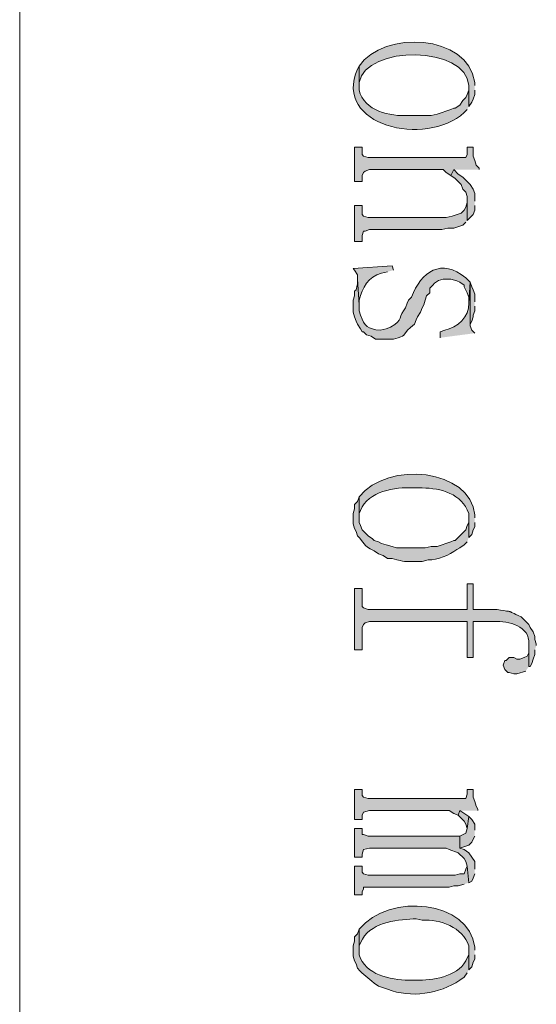
# Model space of a CAD drawing. Units: inches. Extents: x 0 to 11.7, y 0 to 16.5.
# Drawn here: x 2.4 to 2.7, y 4.8 to 5.4 of the extents above; entities that cross this region are included whole.
import ezdxf

# ---------------------------------------------------------------- set-up
doc = ezdxf.new("R2010")
doc.units = ezdxf.units.IN
doc.header["$MEASUREMENT"] = 0
doc.layers.add('Layer 1', color=7, linetype='Continuous')

# ---------------------------------------------------------------- blocks, each defined once
blk = doc.blocks.new('block 3')
at = {"layer": 'Layer 1', "true_color": 0xffffff}
h = blk.add_hatch(color=7, dxfattribs=at)
edge = h.paths.add_edge_path()
edge.add_spline(control_points=[(2.69, 5.34332), (2.69, 5.34332), (2.69, 5.34498), (2.69, 5.34498), (2.68631, 5.37222), (2.63936, 5.37393), (2.62583, 5.35415), (2.62583, 5.35415), (2.62583, 5.34332), (2.62583, 5.34332), (2.62583, 5.34332), (2.62583, 5.34498), (2.62583, 5.34498), (2.62957, 5.36598), (2.68551, 5.36552), (2.68667, 5.34332), (2.68667, 5.34332), (2.68667, 5.33165), (2.68667, 5.33165), (2.68667, 5.33165), (2.68833, 5.33415), (2.68833, 5.33415), (2.68833, 5.33415), (2.68917, 5.33582), (2.68917, 5.33582), (2.68917, 5.33582), (2.69, 5.33832), (2.69, 5.33832), (2.69, 5.33832), (2.69, 5.34082), (2.69, 5.34082)], knot_values=[0, 0, 0, 0, 0.013889, 0.013889, 0.013889, 0.027778, 0.027778, 0.027778, 0.041667, 0.041667, 0.041667, 0.055556, 0.055556, 0.055556, 0.069444, 0.069444, 0.069444, 0.083333, 0.083333, 0.083333, 0.097222, 0.097222, 0.097222, 0.111111, 0.111111, 0.111111, 0.125, 0.125, 0.125, 0.138889, 0.138889, 0.138889, 0.138889], degree=3, periodic=0)
edge.add_line((2.69, 5.34082), (2.69, 5.34332))
h = blk.add_hatch(color=7, dxfattribs=at)
edge = h.paths.add_edge_path()
edge.add_spline(control_points=[(2.68667, 5.33165), (2.68667, 5.33165), (2.68667, 5.34332), (2.68667, 5.34332), (2.68667, 5.34332), (2.68667, 5.34082), (2.68667, 5.34082), (2.68667, 5.34082), (2.68583, 5.33832), (2.68583, 5.33832), (2.68583, 5.33832), (2.685, 5.33666), (2.685, 5.33666), (2.685, 5.33666), (2.68333, 5.33499), (2.68333, 5.33499), (2.68333, 5.33499), (2.68167, 5.33249), (2.68167, 5.33249), (2.68167, 5.33249), (2.67917, 5.33082), (2.67917, 5.33082), (2.67917, 5.33082), (2.67833, 5.33082), (2.67833, 5.33082), (2.67833, 5.33082), (2.67666, 5.32998), (2.67666, 5.32998), (2.67666, 5.32998), (2.66916, 5.32749), (2.66916, 5.32749), (2.66916, 5.32749), (2.66583, 5.32665), (2.66583, 5.32665), (2.66583, 5.32665), (2.65333, 5.32665), (2.65333, 5.32665), (2.64282, 5.32619), (2.62883, 5.3289), (2.62583, 5.34082), (2.62583, 5.34082), (2.62583, 5.35415), (2.62583, 5.35415), (2.62583, 5.35415), (2.625, 5.35248), (2.625, 5.35248), (2.61096, 5.32104), (2.66276, 5.30887), (2.68416, 5.32831), (2.68416, 5.32831), (2.68583, 5.32998), (2.68583, 5.32998)], knot_values=[0, 0, 0, 0, 0.013889, 0.013889, 0.013889, 0.027778, 0.027778, 0.027778, 0.041667, 0.041667, 0.041667, 0.055556, 0.055556, 0.055556, 0.069444, 0.069444, 0.069444, 0.083333, 0.083333, 0.083333, 0.097222, 0.097222, 0.097222, 0.111111, 0.111111, 0.111111, 0.125, 0.125, 0.125, 0.138889, 0.138889, 0.138889, 0.152778, 0.152778, 0.152778, 0.166667, 0.166667, 0.166667, 0.180556, 0.180556, 0.180556, 0.194444, 0.194444, 0.194444, 0.208333, 0.208333, 0.208333, 0.222222, 0.222222, 0.222222, 0.236111, 0.236111, 0.236111, 0.236111], degree=3, periodic=0)
edge.add_line((2.68583, 5.32998), (2.68667, 5.33165))
for points in [[(2.6925, 5.29666), (2.6925, 5.29749), (2.69083, 5.29915), (2.69, 5.30165), (2.68917, 5.30416), (2.68917, 5.30915), (2.68583, 5.30915), (2.68583, 5.30499), (2.685, 5.3033), (2.63083, 5.3033), (2.62833, 5.30416), (2.6275, 5.30499), (2.6275, 5.30915), (2.62333, 5.30915), (2.62333, 5.28998), (2.6275, 5.28998), (2.6275, 5.29332), (2.62833, 5.29499), (2.62916, 5.29582), (2.63167, 5.29666), (2.6725, 5.29666), (2.67417, 5.29499), (2.67666, 5.29332), (2.67833, 5.29666)], [(2.69, 5.27915), (2.69, 5.28333), (2.68917, 5.28579), (2.6875, 5.28832), (2.68334, 5.29248), (2.68083, 5.29415), (2.67834, 5.29666), (2.67667, 5.29332), (2.67917, 5.29165), (2.6825, 5.28832), (2.68334, 5.28579), (2.685, 5.28415), (2.68584, 5.28166), (2.68584, 5.26832), (2.68917, 5.27165), (2.69, 5.27416), (2.69, 5.27665)], [(2.68583, 5.26832), (2.68583, 5.27915), (2.68583, 5.27832), (2.685, 5.27582), (2.68416, 5.27416), (2.6825, 5.27249), (2.6775, 5.27082), (2.67417, 5.26999), (2.63083, 5.26999), (2.62833, 5.27082), (2.6275, 5.27165), (2.6275, 5.27665), (2.62333, 5.27665), (2.62333, 5.25665), (2.6275, 5.25665), (2.6275, 5.25998), (2.62833, 5.26249), (2.62916, 5.26249), (2.63167, 5.26332), (2.67166, 5.26332), (2.675, 5.26415), (2.67833, 5.26415), (2.68333, 5.26581), (2.685, 5.26746)], [(2.69, 5.22332), (2.69, 5.22748), (2.68917, 5.22997), (2.68833, 5.23165), (2.6875, 5.23416), (2.6875, 5.20999), (2.6875, 5.21082), (2.68833, 5.21248), (2.68917, 5.21498), (2.68917, 5.21582), (2.69, 5.21832), (2.69, 5.22083)], [(2.72, 5.02082), (2.72, 5.03333), (2.72, 5.02832), (2.71916, 5.02665), (2.7175, 5.02582), (2.715, 5.02498), (2.71333, 5.02498), (2.71166, 5.02582), (2.70916, 5.02582), (2.7075, 5.02416), (2.70667, 5.02416), (2.70583, 5.02165), (2.70667, 5.01915), (2.70833, 5.01748), (2.70916, 5.01748), (2.71166, 5.01666), (2.71333, 5.01666), (2.71833, 5.01832)], [(2.69166, 4.94082), (2.69166, 4.94165), (2.69083, 4.94332), (2.69, 4.94581), (2.68916, 4.94832), (2.68916, 4.95249), (2.68583, 4.95249), (2.68583, 4.94999), (2.685, 4.94748), (2.63083, 4.94748), (2.62833, 4.94832), (2.6275, 4.94915), (2.6275, 4.95249), (2.62333, 4.95249), (2.62333, 4.93582), (2.6275, 4.93582), (2.6275, 4.93831), (2.62833, 4.93998), (2.63167, 4.94082), (2.67583, 4.94082), (2.67833, 4.93915), (2.68083, 4.93831), (2.68166, 4.94082)], [(2.68667, 4.93749), (2.68167, 4.94082), (2.68083, 4.93831), (2.68416, 4.93499), (2.685, 4.93332), (2.68583, 4.93081)], [(2.69, 4.92999), (2.69, 4.93332), (2.68833, 4.93582), (2.68667, 4.93749), (2.68584, 4.93081), (2.685, 4.92832), (2.68167, 4.92665), (2.68167, 4.91999), (2.68667, 4.92166), (2.68833, 4.92331), (2.68917, 4.92498), (2.69, 4.92665)], [(2.69, 4.90833), (2.69, 4.91249), (2.68667, 4.91748), (2.68417, 4.91915), (2.68167, 4.91999), (2.68167, 4.92665), (2.63084, 4.92665), (2.62834, 4.92749), (2.6275, 4.92749), (2.6275, 4.93081), (2.62334, 4.93081), (2.62334, 4.91497), (2.6275, 4.91497), (2.6275, 4.91665), (2.62834, 4.91915), (2.63167, 4.91999), (2.67417, 4.91999), (2.67584, 4.91915), (2.68083, 4.91748), (2.68417, 4.91416), (2.685, 4.91249), (2.68584, 4.90998), (2.68667, 4.90082), (2.68833, 4.90165), (2.68917, 4.90332), (2.69, 4.90582)], [(2.68667, 4.90082), (2.68583, 4.90998), (2.685, 4.90833), (2.68416, 4.90582), (2.68167, 4.90582), (2.67917, 4.90499), (2.63083, 4.90499), (2.62833, 4.90582), (2.6275, 4.90666), (2.6275, 4.90998), (2.62333, 4.90998), (2.62333, 4.89415), (2.6275, 4.89415), (2.6275, 4.89582), (2.62833, 4.89749), (2.62833, 4.89832), (2.67583, 4.89832), (2.67833, 4.89916), (2.68083, 4.89916), (2.68416, 4.89998)]]:
    blk.add_hatch(color=7, dxfattribs=at).paths.add_polyline_path(points)
h = blk.add_hatch(color=7, dxfattribs=at)
edge = h.paths.add_edge_path()
edge.add_spline(control_points=[(2.6875, 5.23416), (2.6875, 5.23416), (2.685, 5.23665), (2.685, 5.23665), (2.67161, 5.24761), (2.66012, 5.24025), (2.655, 5.22582), (2.655, 5.22582), (2.65333, 5.22415), (2.65333, 5.22415), (2.65333, 5.22415), (2.6525, 5.22248), (2.6525, 5.22248), (2.6525, 5.22248), (2.65167, 5.21997), (2.65167, 5.21997), (2.6474, 5.21487), (2.65064, 5.2133), (2.64333, 5.20915), (2.64333, 5.20915), (2.64084, 5.20832), (2.64084, 5.20832), (2.64084, 5.20832), (2.6375, 5.20749), (2.6375, 5.20749), (2.63059, 5.20816), (2.62889, 5.20959), (2.62667, 5.21582), (2.62667, 5.21582), (2.62583, 5.21832), (2.62583, 5.21832), (2.62583, 5.21832), (2.62583, 5.22165), (2.62583, 5.22165), (2.62583, 5.22165), (2.625, 5.23581), (2.625, 5.23581), (2.625, 5.23581), (2.625, 5.23332), (2.625, 5.23332), (2.625, 5.23332), (2.62417, 5.22998), (2.62417, 5.22998), (2.62417, 5.22998), (2.62333, 5.22915), (2.62333, 5.22915), (2.62333, 5.22915), (2.62333, 5.22666), (2.62333, 5.22666), (2.62333, 5.22666), (2.6225, 5.22415), (2.6225, 5.22415), (2.6225, 5.22415), (2.6225, 5.21749), (2.6225, 5.21749), (2.6225, 5.21749), (2.62333, 5.21498), (2.62333, 5.21498), (2.62333, 5.21498), (2.62417, 5.21248), (2.62417, 5.21248), (2.62417, 5.21248), (2.625, 5.21082), (2.625, 5.21082), (2.625, 5.21082), (2.62667, 5.20832), (2.62667, 5.20832), (2.62667, 5.20832), (2.6275, 5.20665), (2.6275, 5.20665), (2.6275, 5.20665), (2.62834, 5.20665), (2.62834, 5.20665), (2.62834, 5.20665), (2.63, 5.20498), (2.63, 5.20498), (2.63, 5.20498), (2.6325, 5.20416), (2.6325, 5.20416), (2.6325, 5.20416), (2.635, 5.20249), (2.635, 5.20249), (2.635, 5.20249), (2.645, 5.20249), (2.645, 5.20249), (2.645, 5.20249), (2.6475, 5.20331), (2.6475, 5.20331), (2.65255, 5.20445), (2.649, 5.20521), (2.65666, 5.21082), (2.65666, 5.21082), (2.6575, 5.21332), (2.6575, 5.21332), (2.6575, 5.21332), (2.65833, 5.21498), (2.65833, 5.21498), (2.65833, 5.21498), (2.66, 5.21749), (2.66, 5.21749), (2.66, 5.21749), (2.66083, 5.21997), (2.66083, 5.21997), (2.66083, 5.21997), (2.66167, 5.22165), (2.66167, 5.22165), (2.66167, 5.22165), (2.6625, 5.22415), (2.6625, 5.22415), (2.6625, 5.22415), (2.66333, 5.22666), (2.66333, 5.22666), (2.66333, 5.22666), (2.665, 5.22833), (2.665, 5.22833), (2.665, 5.22833), (2.665, 5.23082), (2.665, 5.23082), (2.665, 5.23082), (2.66667, 5.23249), (2.66667, 5.23249), (2.66917, 5.23564), (2.67286, 5.23619), (2.67667, 5.23581), (2.67667, 5.23581), (2.68, 5.23499), (2.68, 5.23499), (2.68, 5.23499), (2.68167, 5.23416), (2.68167, 5.23416), (2.68167, 5.23416), (2.68416, 5.23249), (2.68416, 5.23249), (2.68416, 5.23249), (2.68416, 5.23165), (2.68416, 5.23165), (2.68416, 5.23165), (2.68583, 5.22833), (2.68583, 5.22833), (2.68583, 5.22833), (2.68667, 5.22582), (2.68667, 5.22582), (2.68667, 5.22582), (2.68667, 5.22248), (2.68667, 5.22248)], knot_values=[0, 0, 0, 0, 0.013889, 0.013889, 0.013889, 0.027778, 0.027778, 0.027778, 0.041667, 0.041667, 0.041667, 0.055556, 0.055556, 0.055556, 0.069444, 0.069444, 0.069444, 0.083333, 0.083333, 0.083333, 0.097222, 0.097222, 0.097222, 0.111111, 0.111111, 0.111111, 0.125, 0.125, 0.125, 0.138889, 0.138889, 0.138889, 0.152778, 0.152778, 0.152778, 0.166667, 0.166667, 0.166667, 0.180556, 0.180556, 0.180556, 0.194444, 0.194444, 0.194444, 0.208333, 0.208333, 0.208333, 0.222222, 0.222222, 0.222222, 0.236111, 0.236111, 0.236111, 0.25, 0.25, 0.25, 0.263889, 0.263889, 0.263889, 0.277778, 0.277778, 0.277778, 0.291667, 0.291667, 0.291667, 0.305556, 0.305556, 0.305556, 0.319444, 0.319444, 0.319444, 0.333333, 0.333333, 0.333333, 0.347222, 0.347222, 0.347222, 0.361111, 0.361111, 0.361111, 0.375, 0.375, 0.375, 0.388889, 0.388889, 0.388889, 0.402778, 0.402778, 0.402778, 0.416667, 0.416667, 0.416667, 0.430556, 0.430556, 0.430556, 0.444444, 0.444444, 0.444444, 0.458333, 0.458333, 0.458333, 0.472222, 0.472222, 0.472222, 0.486111, 0.486111, 0.486111, 0.5, 0.5, 0.5, 0.513889, 0.513889, 0.513889, 0.527778, 0.527778, 0.527778, 0.541667, 0.541667, 0.541667, 0.555556, 0.555556, 0.555556, 0.569444, 0.569444, 0.569444, 0.583333, 0.583333, 0.583333, 0.597222, 0.597222, 0.597222, 0.611111, 0.611111, 0.611111, 0.625, 0.625, 0.625, 0.638889, 0.638889, 0.638889, 0.652778, 0.652778, 0.652778, 0.666667, 0.666667, 0.666667, 0.666667], degree=3, periodic=0)
edge.add_line((2.68667, 5.22248), (2.6875, 5.23416))
h = blk.add_hatch(color=7, dxfattribs=at)
edge = h.paths.add_edge_path()
edge.add_spline(control_points=[(2.645, 5.24082), (2.645, 5.24082), (2.64417, 5.24331), (2.64417, 5.24331), (2.64417, 5.24331), (2.6225, 5.24166), (2.6225, 5.24166), (2.6225, 5.24166), (2.62333, 5.24082), (2.62333, 5.24082), (2.62333, 5.24082), (2.625, 5.23832), (2.625, 5.23832), (2.625, 5.23832), (2.625, 5.23581), (2.625, 5.23581), (2.625, 5.23581), (2.62583, 5.22165), (2.62583, 5.22165), (2.62583, 5.22165), (2.62583, 5.22415), (2.62583, 5.22415), (2.62776, 5.23113), (2.63086, 5.23716), (2.63833, 5.23915), (2.63833, 5.23915), (2.64166, 5.23999), (2.64166, 5.23999)], knot_values=[0, 0, 0, 0, 0.013889, 0.013889, 0.013889, 0.027778, 0.027778, 0.027778, 0.041667, 0.041667, 0.041667, 0.055556, 0.055556, 0.055556, 0.069444, 0.069444, 0.069444, 0.083333, 0.083333, 0.083333, 0.097222, 0.097222, 0.097222, 0.111111, 0.111111, 0.111111, 0.125, 0.125, 0.125, 0.125], degree=3, periodic=0)
edge.add_line((2.64166, 5.23999), (2.645, 5.24082))
h = blk.add_hatch(color=7, dxfattribs=at)
edge = h.paths.add_edge_path()
edge.add_spline(control_points=[(2.69, 5.20582), (2.69, 5.20582), (2.68833, 5.20749), (2.68833, 5.20749), (2.68833, 5.20749), (2.6875, 5.20999), (2.6875, 5.20999), (2.6875, 5.20999), (2.6875, 5.23416), (2.6875, 5.23416), (2.6875, 5.23416), (2.68667, 5.22248), (2.68667, 5.22248), (2.68742, 5.21514), (2.68013, 5.20881), (2.67333, 5.20749), (2.67333, 5.20749), (2.67084, 5.20665), (2.67084, 5.20665), (2.67084, 5.20665), (2.67084, 5.20331), (2.67084, 5.20331)], knot_values=[0, 0, 0, 0, 0.013889, 0.013889, 0.013889, 0.027778, 0.027778, 0.027778, 0.041667, 0.041667, 0.041667, 0.055556, 0.055556, 0.055556, 0.069444, 0.069444, 0.069444, 0.083333, 0.083333, 0.083333, 0.097222, 0.097222, 0.097222, 0.097222], degree=3, periodic=0)
edge.add_line((2.67084, 5.20331), (2.69, 5.20582))
h = blk.add_hatch(color=7, dxfattribs=at)
edge = h.paths.add_edge_path()
edge.add_spline(control_points=[(2.69, 5.10333), (2.69, 5.10333), (2.69, 5.10498), (2.69, 5.10498), (2.68779, 5.13041), (2.64197, 5.13531), (2.62583, 5.11499), (2.62583, 5.11499), (2.62583, 5.10333), (2.62583, 5.10333), (2.62583, 5.10333), (2.62583, 5.10582), (2.62583, 5.10582), (2.62583, 5.10582), (2.62667, 5.10749), (2.62667, 5.10749), (2.63079, 5.11819), (2.64582, 5.12046), (2.65584, 5.11998), (2.65584, 5.11998), (2.66083, 5.11998), (2.66083, 5.11998), (2.67129, 5.11971), (2.68285, 5.11686), (2.68667, 5.10582), (2.68667, 5.10582), (2.68667, 5.09249), (2.68667, 5.09249), (2.68667, 5.09249), (2.68833, 5.09416), (2.68833, 5.09416), (2.68833, 5.09416), (2.68917, 5.09667), (2.68917, 5.09667), (2.68917, 5.09667), (2.69, 5.09832), (2.69, 5.09832), (2.69, 5.09832), (2.69, 5.10082), (2.69, 5.10082)], knot_values=[0, 0, 0, 0, 0.013889, 0.013889, 0.013889, 0.027778, 0.027778, 0.027778, 0.041667, 0.041667, 0.041667, 0.055556, 0.055556, 0.055556, 0.069444, 0.069444, 0.069444, 0.083333, 0.083333, 0.083333, 0.097222, 0.097222, 0.097222, 0.111111, 0.111111, 0.111111, 0.125, 0.125, 0.125, 0.138889, 0.138889, 0.138889, 0.152778, 0.152778, 0.152778, 0.166667, 0.166667, 0.166667, 0.180556, 0.180556, 0.180556, 0.180556], degree=3, periodic=0)
edge.add_line((2.69, 5.10082), (2.69, 5.10333))
h = blk.add_hatch(color=7, dxfattribs=at)
edge = h.paths.add_edge_path()
edge.add_spline(control_points=[(2.68667, 5.09249), (2.68667, 5.09249), (2.68667, 5.10333), (2.68667, 5.10333), (2.68667, 5.10333), (2.68667, 5.10082), (2.68667, 5.10082), (2.68667, 5.10082), (2.68583, 5.09915), (2.68583, 5.09915), (2.68583, 5.09915), (2.685, 5.09665), (2.685, 5.09665), (2.685, 5.09665), (2.67917, 5.09082), (2.67917, 5.09082), (2.67917, 5.09082), (2.67833, 5.09082), (2.67833, 5.09082), (2.67833, 5.09082), (2.67666, 5.08998), (2.67666, 5.08998), (2.67666, 5.08998), (2.66916, 5.08748), (2.66916, 5.08748), (2.66916, 5.08748), (2.66583, 5.08748), (2.66583, 5.08748), (2.66583, 5.08748), (2.6625, 5.08666), (2.6625, 5.08666), (2.6625, 5.08666), (2.64667, 5.08666), (2.64667, 5.08666), (2.64667, 5.08666), (2.64417, 5.08748), (2.64417, 5.08748), (2.64417, 5.08748), (2.64083, 5.08832), (2.64083, 5.08832), (2.64083, 5.08832), (2.63833, 5.08915), (2.63833, 5.08915), (2.63833, 5.08915), (2.63666, 5.08998), (2.63666, 5.08998), (2.63666, 5.08998), (2.63416, 5.09082), (2.63416, 5.09082), (2.63416, 5.09082), (2.63333, 5.09165), (2.63333, 5.09165), (2.63333, 5.09165), (2.63083, 5.09332), (2.63083, 5.09332), (2.63083, 5.09332), (2.6275, 5.09665), (2.6275, 5.09665), (2.6275, 5.09665), (2.62667, 5.09915), (2.62667, 5.09915), (2.62667, 5.09915), (2.62583, 5.10082), (2.62583, 5.10082), (2.62583, 5.10082), (2.62583, 5.11499), (2.62583, 5.11499), (2.62583, 5.11499), (2.625, 5.11248), (2.625, 5.11248), (2.625, 5.11248), (2.62333, 5.11081), (2.62333, 5.11081), (2.62333, 5.11081), (2.62333, 5.10832), (2.62333, 5.10832), (2.62333, 5.10832), (2.6225, 5.10582), (2.6225, 5.10582), (2.6225, 5.10582), (2.6225, 5.09999), (2.6225, 5.09999), (2.6225, 5.09999), (2.62333, 5.09748), (2.62333, 5.09748), (2.62333, 5.09748), (2.62417, 5.09583), (2.62417, 5.09583), (2.62417, 5.09583), (2.625, 5.09332), (2.625, 5.09332), (2.62922, 5.08941), (2.62729, 5.08822), (2.63416, 5.08499), (2.63416, 5.08499), (2.63666, 5.08332), (2.63666, 5.08332), (2.63666, 5.08332), (2.63917, 5.08249), (2.63917, 5.08249), (2.63917, 5.08249), (2.64166, 5.08082), (2.64166, 5.08082), (2.64166, 5.08082), (2.64417, 5.08082), (2.64417, 5.08082), (2.65221, 5.07848), (2.64992, 5.07921), (2.65833, 5.07916), (2.65833, 5.07916), (2.66083, 5.07916), (2.66083, 5.07916), (2.66083, 5.07916), (2.66416, 5.07998), (2.66416, 5.07998), (2.66941, 5.08005), (2.6759, 5.08237), (2.68, 5.08583), (2.68, 5.08583), (2.68167, 5.08666), (2.68167, 5.08666), (2.68167, 5.08666), (2.68416, 5.08832), (2.68416, 5.08832), (2.68416, 5.08832), (2.68583, 5.08998), (2.68583, 5.08998)], knot_values=[0, 0, 0, 0, 0.013889, 0.013889, 0.013889, 0.027778, 0.027778, 0.027778, 0.041667, 0.041667, 0.041667, 0.055556, 0.055556, 0.055556, 0.069444, 0.069444, 0.069444, 0.083333, 0.083333, 0.083333, 0.097222, 0.097222, 0.097222, 0.111111, 0.111111, 0.111111, 0.125, 0.125, 0.125, 0.138889, 0.138889, 0.138889, 0.152778, 0.152778, 0.152778, 0.166667, 0.166667, 0.166667, 0.180556, 0.180556, 0.180556, 0.194444, 0.194444, 0.194444, 0.208333, 0.208333, 0.208333, 0.222222, 0.222222, 0.222222, 0.236111, 0.236111, 0.236111, 0.25, 0.25, 0.25, 0.263889, 0.263889, 0.263889, 0.277778, 0.277778, 0.277778, 0.291667, 0.291667, 0.291667, 0.305556, 0.305556, 0.305556, 0.319444, 0.319444, 0.319444, 0.333333, 0.333333, 0.333333, 0.347222, 0.347222, 0.347222, 0.361111, 0.361111, 0.361111, 0.375, 0.375, 0.375, 0.388889, 0.388889, 0.388889, 0.402778, 0.402778, 0.402778, 0.416667, 0.416667, 0.416667, 0.430556, 0.430556, 0.430556, 0.444444, 0.444444, 0.444444, 0.458333, 0.458333, 0.458333, 0.472222, 0.472222, 0.472222, 0.486111, 0.486111, 0.486111, 0.5, 0.5, 0.5, 0.513889, 0.513889, 0.513889, 0.527778, 0.527778, 0.527778, 0.541667, 0.541667, 0.541667, 0.555556, 0.555556, 0.555556, 0.569444, 0.569444, 0.569444, 0.583333, 0.583333, 0.583333, 0.583333], degree=3, periodic=0)
edge.add_line((2.68583, 5.08998), (2.68667, 5.09249))
h = blk.add_hatch(color=7, dxfattribs=at)
edge = h.paths.add_edge_path()
edge.add_spline(control_points=[(2.72417, 5.03248), (2.72417, 5.03248), (2.72417, 5.03333), (2.72417, 5.03333), (2.72417, 5.03333), (2.72333, 5.03582), (2.72333, 5.03582), (2.72333, 5.03582), (2.72333, 5.03749), (2.72333, 5.03749), (2.72333, 5.03749), (2.7225, 5.03998), (2.7225, 5.03998), (2.7225, 5.03998), (2.72083, 5.04248), (2.72083, 5.04248), (2.72083, 5.04248), (2.72, 5.04415), (2.72, 5.04415), (2.72, 5.04415), (2.71583, 5.04831), (2.71583, 5.04831), (2.70584, 5.05283), (2.71318, 5.05044), (2.7025, 5.05249), (2.7025, 5.05249), (2.68917, 5.05249), (2.68917, 5.05249), (2.68917, 5.05249), (2.68917, 5.06665), (2.68917, 5.06665), (2.68917, 5.06665), (2.68583, 5.06665), (2.68583, 5.06665), (2.68583, 5.06665), (2.68583, 5.05249), (2.68583, 5.05249), (2.68583, 5.05249), (2.63083, 5.05249), (2.63083, 5.05249), (2.63083, 5.05249), (2.62834, 5.05332), (2.62834, 5.05332), (2.62834, 5.05332), (2.6275, 5.05416), (2.6275, 5.05416), (2.6275, 5.05416), (2.6275, 5.06415), (2.6275, 5.06415), (2.6275, 5.06415), (2.62333, 5.06415), (2.62333, 5.06415), (2.62333, 5.06415), (2.62333, 5.02999), (2.62333, 5.02999), (2.62333, 5.02999), (2.6275, 5.02999), (2.6275, 5.02999), (2.6275, 5.02999), (2.6275, 5.04248), (2.6275, 5.04248), (2.6275, 5.04248), (2.62834, 5.04415), (2.62834, 5.04415), (2.62834, 5.04415), (2.62917, 5.04499), (2.62917, 5.04499), (2.62917, 5.04499), (2.63167, 5.04582), (2.63167, 5.04582), (2.63167, 5.04582), (2.68583, 5.04582), (2.68583, 5.04582), (2.68583, 5.04582), (2.68583, 5.02584), (2.68583, 5.02584), (2.68583, 5.02584), (2.68917, 5.02584), (2.68917, 5.02584), (2.68917, 5.02584), (2.68917, 5.04582), (2.68917, 5.04582), (2.68917, 5.04582), (2.70083, 5.04582), (2.70083, 5.04582), (2.70862, 5.04633), (2.72085, 5.0432), (2.72, 5.03333), (2.72, 5.03333), (2.72, 5.02082), (2.72, 5.02082), (2.72, 5.02082), (2.72083, 5.02082), (2.72083, 5.02082), (2.72083, 5.02082), (2.72167, 5.02249), (2.72167, 5.02249), (2.72167, 5.02249), (2.7225, 5.02498), (2.7225, 5.02498), (2.7225, 5.02498), (2.72333, 5.02748), (2.72333, 5.02748), (2.72333, 5.02748), (2.72333, 5.02999), (2.72333, 5.02999)], knot_values=[0, 0, 0, 0, 0.013889, 0.013889, 0.013889, 0.027778, 0.027778, 0.027778, 0.041667, 0.041667, 0.041667, 0.055556, 0.055556, 0.055556, 0.069444, 0.069444, 0.069444, 0.083333, 0.083333, 0.083333, 0.097222, 0.097222, 0.097222, 0.111111, 0.111111, 0.111111, 0.125, 0.125, 0.125, 0.138889, 0.138889, 0.138889, 0.152778, 0.152778, 0.152778, 0.166667, 0.166667, 0.166667, 0.180556, 0.180556, 0.180556, 0.194444, 0.194444, 0.194444, 0.208333, 0.208333, 0.208333, 0.222222, 0.222222, 0.222222, 0.236111, 0.236111, 0.236111, 0.25, 0.25, 0.25, 0.263889, 0.263889, 0.263889, 0.277778, 0.277778, 0.277778, 0.291667, 0.291667, 0.291667, 0.305556, 0.305556, 0.305556, 0.319444, 0.319444, 0.319444, 0.333333, 0.333333, 0.333333, 0.347222, 0.347222, 0.347222, 0.361111, 0.361111, 0.361111, 0.375, 0.375, 0.375, 0.388889, 0.388889, 0.388889, 0.402778, 0.402778, 0.402778, 0.416667, 0.416667, 0.416667, 0.430556, 0.430556, 0.430556, 0.444444, 0.444444, 0.444444, 0.458333, 0.458333, 0.458333, 0.472222, 0.472222, 0.472222, 0.486111, 0.486111, 0.486111, 0.486111], degree=3, periodic=0)
edge.add_line((2.72333, 5.02999), (2.72417, 5.03248))
h = blk.add_hatch(color=7, dxfattribs=at)
edge = h.paths.add_edge_path()
edge.add_spline(control_points=[(2.69, 4.86332), (2.69, 4.86332), (2.69, 4.86499), (2.69, 4.86499), (2.68717, 4.89079), (2.64274, 4.89568), (2.62583, 4.87499), (2.62583, 4.87499), (2.62583, 4.86332), (2.62583, 4.86332), (2.62583, 4.86332), (2.62583, 4.86582), (2.62583, 4.86582), (2.62583, 4.86582), (2.62667, 4.86749), (2.62667, 4.86749), (2.63153, 4.87899), (2.64578, 4.87983), (2.65584, 4.88082), (2.65584, 4.88082), (2.6575, 4.88082), (2.6575, 4.88082), (2.6575, 4.88082), (2.66083, 4.87999), (2.66083, 4.87999), (2.67069, 4.88068), (2.68349, 4.87596), (2.68667, 4.86582), (2.68667, 4.86582), (2.68667, 4.85248), (2.68667, 4.85248), (2.68667, 4.85248), (2.68833, 4.85415), (2.68833, 4.85415), (2.68833, 4.85415), (2.68917, 4.85666), (2.68917, 4.85666), (2.68917, 4.85666), (2.69, 4.85832), (2.69, 4.85832), (2.69, 4.85832), (2.69, 4.86081), (2.69, 4.86081)], knot_values=[0, 0, 0, 0, 0.013889, 0.013889, 0.013889, 0.027778, 0.027778, 0.027778, 0.041667, 0.041667, 0.041667, 0.055556, 0.055556, 0.055556, 0.069444, 0.069444, 0.069444, 0.083333, 0.083333, 0.083333, 0.097222, 0.097222, 0.097222, 0.111111, 0.111111, 0.111111, 0.125, 0.125, 0.125, 0.138889, 0.138889, 0.138889, 0.152778, 0.152778, 0.152778, 0.166667, 0.166667, 0.166667, 0.180556, 0.180556, 0.180556, 0.194444, 0.194444, 0.194444, 0.194444], degree=3, periodic=0)
edge.add_line((2.69, 4.86081), (2.69, 4.86332))
h = blk.add_hatch(color=7, dxfattribs=at)
edge = h.paths.add_edge_path()
edge.add_spline(control_points=[(2.68667, 4.85248), (2.68667, 4.85248), (2.68667, 4.86332), (2.68667, 4.86332), (2.68667, 4.86332), (2.68667, 4.86081), (2.68667, 4.86081), (2.68667, 4.86081), (2.68583, 4.85916), (2.68583, 4.85916), (2.68225, 4.8492), (2.6683, 4.84683), (2.65917, 4.84665), (2.65917, 4.84665), (2.65333, 4.84665), (2.65333, 4.84665), (2.64313, 4.84705), (2.62932, 4.84953), (2.62583, 4.86081), (2.62583, 4.86081), (2.62583, 4.87499), (2.62583, 4.87499), (2.62583, 4.87499), (2.625, 4.87249), (2.625, 4.87249), (2.625, 4.87249), (2.62333, 4.87082), (2.62333, 4.87082), (2.62333, 4.87082), (2.62333, 4.86831), (2.62333, 4.86831), (2.62333, 4.86831), (2.6225, 4.86582), (2.6225, 4.86582), (2.6225, 4.86582), (2.6225, 4.85999), (2.6225, 4.85999), (2.6225, 4.85999), (2.62333, 4.85749), (2.62333, 4.85749), (2.62333, 4.85749), (2.62417, 4.85582), (2.62417, 4.85582), (2.62417, 4.85582), (2.625, 4.85333), (2.625, 4.85333), (2.62857, 4.84928), (2.63066, 4.84821), (2.63416, 4.84498), (2.63416, 4.84498), (2.63666, 4.84332), (2.63666, 4.84332), (2.63666, 4.84332), (2.64166, 4.84165), (2.64166, 4.84165), (2.65451, 4.83663), (2.67032, 4.83904), (2.68167, 4.84665), (2.68167, 4.84665), (2.68416, 4.84832), (2.68416, 4.84832), (2.68416, 4.84832), (2.68583, 4.85082), (2.68583, 4.85082)], knot_values=[0, 0, 0, 0, 0.013889, 0.013889, 0.013889, 0.027778, 0.027778, 0.027778, 0.041667, 0.041667, 0.041667, 0.055556, 0.055556, 0.055556, 0.069444, 0.069444, 0.069444, 0.083333, 0.083333, 0.083333, 0.097222, 0.097222, 0.097222, 0.111111, 0.111111, 0.111111, 0.125, 0.125, 0.125, 0.138889, 0.138889, 0.138889, 0.152778, 0.152778, 0.152778, 0.166667, 0.166667, 0.166667, 0.180556, 0.180556, 0.180556, 0.194444, 0.194444, 0.194444, 0.208333, 0.208333, 0.208333, 0.222222, 0.222222, 0.222222, 0.236111, 0.236111, 0.236111, 0.25, 0.25, 0.25, 0.263889, 0.263889, 0.263889, 0.277778, 0.277778, 0.277778, 0.291667, 0.291667, 0.291667, 0.291667], degree=3, periodic=0)
edge.add_line((2.68583, 4.85082), (2.68667, 4.85248))
at = {"layer": 'Layer 1', "lineweight": 0}
for points in [[(2.6925, 5.29666), (2.6925, 5.29749), (2.69083, 5.29915), (2.69, 5.30165), (2.68917, 5.30416), (2.68917, 5.30915), (2.68583, 5.30915), (2.68583, 5.30499), (2.685, 5.3033), (2.63083, 5.3033), (2.62833, 5.30416), (2.6275, 5.30499), (2.6275, 5.30915), (2.62333, 5.30915), (2.62333, 5.28998), (2.6275, 5.28998), (2.6275, 5.29332), (2.62833, 5.29499), (2.62916, 5.29582), (2.63167, 5.29666), (2.6725, 5.29666), (2.67417, 5.29499), (2.67666, 5.29332), (2.67833, 5.29666)], [(2.69, 5.27915), (2.69, 5.28333), (2.68917, 5.28579), (2.6875, 5.28832), (2.68334, 5.29248), (2.68083, 5.29415), (2.67834, 5.29666), (2.67667, 5.29332), (2.67917, 5.29165), (2.6825, 5.28832), (2.68334, 5.28579), (2.685, 5.28415), (2.68584, 5.28166), (2.68584, 5.26832), (2.68917, 5.27165), (2.69, 5.27416), (2.69, 5.27665)], [(2.68583, 5.26832), (2.68583, 5.27915), (2.68583, 5.27832), (2.685, 5.27582), (2.68416, 5.27416), (2.6825, 5.27249), (2.6775, 5.27082), (2.67417, 5.26999), (2.63083, 5.26999), (2.62833, 5.27082), (2.6275, 5.27165), (2.6275, 5.27665), (2.62333, 5.27665), (2.62333, 5.25665), (2.6275, 5.25665), (2.6275, 5.25998), (2.62833, 5.26249), (2.62916, 5.26249), (2.63167, 5.26332), (2.67166, 5.26332), (2.675, 5.26415), (2.67833, 5.26415), (2.68333, 5.26581), (2.685, 5.26746)], [(2.69, 5.22332), (2.69, 5.22748), (2.68917, 5.22997), (2.68833, 5.23165), (2.6875, 5.23416), (2.6875, 5.20999), (2.6875, 5.21082), (2.68833, 5.21248), (2.68917, 5.21498), (2.68917, 5.21582), (2.69, 5.21832), (2.69, 5.22083)], [(2.72, 5.02082), (2.72, 5.03333), (2.72, 5.02832), (2.71916, 5.02665), (2.7175, 5.02582), (2.715, 5.02498), (2.71333, 5.02498), (2.71166, 5.02582), (2.70916, 5.02582), (2.7075, 5.02416), (2.70667, 5.02416), (2.70583, 5.02165), (2.70667, 5.01915), (2.70833, 5.01748), (2.70916, 5.01748), (2.71166, 5.01666), (2.71333, 5.01666), (2.71833, 5.01832)], [(2.69166, 4.94082), (2.69166, 4.94165), (2.69083, 4.94332), (2.69, 4.94581), (2.68916, 4.94832), (2.68916, 4.95249), (2.68583, 4.95249), (2.68583, 4.94999), (2.685, 4.94748), (2.63083, 4.94748), (2.62833, 4.94832), (2.6275, 4.94915), (2.6275, 4.95249), (2.62333, 4.95249), (2.62333, 4.93582), (2.6275, 4.93582), (2.6275, 4.93831), (2.62833, 4.93998), (2.63167, 4.94082), (2.67583, 4.94082), (2.67833, 4.93915), (2.68083, 4.93831), (2.68166, 4.94082)], [(2.68667, 4.93749), (2.68167, 4.94082), (2.68083, 4.93831), (2.68416, 4.93499), (2.685, 4.93332), (2.68583, 4.93081)], [(2.69, 4.92999), (2.69, 4.93332), (2.68833, 4.93582), (2.68667, 4.93749), (2.68584, 4.93081), (2.685, 4.92832), (2.68167, 4.92665), (2.68167, 4.91999), (2.68667, 4.92166), (2.68833, 4.92331), (2.68917, 4.92498), (2.69, 4.92665)], [(2.69, 4.90833), (2.69, 4.91249), (2.68667, 4.91748), (2.68417, 4.91915), (2.68167, 4.91999), (2.68167, 4.92665), (2.63084, 4.92665), (2.62834, 4.92749), (2.6275, 4.92749), (2.6275, 4.93081), (2.62334, 4.93081), (2.62334, 4.91497), (2.6275, 4.91497), (2.6275, 4.91665), (2.62834, 4.91915), (2.63167, 4.91999), (2.67417, 4.91999), (2.67584, 4.91915), (2.68083, 4.91748), (2.68417, 4.91416), (2.685, 4.91249), (2.68584, 4.90998), (2.68667, 4.90082), (2.68833, 4.90165), (2.68917, 4.90332), (2.69, 4.90582)], [(2.68667, 4.90082), (2.68583, 4.90998), (2.685, 4.90833), (2.68416, 4.90582), (2.68167, 4.90582), (2.67917, 4.90499), (2.63083, 4.90499), (2.62833, 4.90582), (2.6275, 4.90666), (2.6275, 4.90998), (2.62333, 4.90998), (2.62333, 4.89415), (2.6275, 4.89415), (2.6275, 4.89582), (2.62833, 4.89749), (2.62833, 4.89832), (2.67583, 4.89832), (2.67833, 4.89916), (2.68083, 4.89916), (2.68416, 4.89998)]]:
    blk.add_lwpolyline(points, dxfattribs=at)
for points, knots in [([(2.69, 5.34332), (2.69, 5.34332), (2.69, 5.34498), (2.69, 5.34498), (2.68631, 5.37222), (2.63936, 5.37393), (2.62583, 5.35415), (2.62583, 5.35415), (2.62583, 5.34332), (2.62583, 5.34332), (2.62583, 5.34332), (2.62583, 5.34498), (2.62583, 5.34498), (2.62957, 5.36598), (2.68551, 5.36552), (2.68667, 5.34332), (2.68667, 5.34332), (2.68667, 5.33165), (2.68667, 5.33165), (2.68667, 5.33165), (2.68833, 5.33415), (2.68833, 5.33415), (2.68833, 5.33415), (2.68917, 5.33582), (2.68917, 5.33582), (2.68917, 5.33582), (2.69, 5.33832), (2.69, 5.33832), (2.69, 5.33832), (2.69, 5.34082), (2.69, 5.34082)], [0, 0, 0, 0, 1, 1, 1, 2, 2, 2, 3, 3, 3, 4, 4, 4, 5, 5, 5, 6, 6, 6, 7, 7, 7, 8, 8, 8, 9, 9, 9, 10, 10, 10, 10]), ([(2.68667, 5.33165), (2.68667, 5.33165), (2.68667, 5.34332), (2.68667, 5.34332), (2.68667, 5.34332), (2.68667, 5.34082), (2.68667, 5.34082), (2.68667, 5.34082), (2.68583, 5.33832), (2.68583, 5.33832), (2.68583, 5.33832), (2.685, 5.33666), (2.685, 5.33666), (2.685, 5.33666), (2.68333, 5.33499), (2.68333, 5.33499), (2.68333, 5.33499), (2.68167, 5.33249), (2.68167, 5.33249), (2.68167, 5.33249), (2.67917, 5.33082), (2.67917, 5.33082), (2.67917, 5.33082), (2.67833, 5.33082), (2.67833, 5.33082), (2.67833, 5.33082), (2.67666, 5.32998), (2.67666, 5.32998), (2.67666, 5.32998), (2.66916, 5.32749), (2.66916, 5.32749), (2.66916, 5.32749), (2.66583, 5.32665), (2.66583, 5.32665), (2.66583, 5.32665), (2.65333, 5.32665), (2.65333, 5.32665), (2.64282, 5.32619), (2.62883, 5.3289), (2.62583, 5.34082), (2.62583, 5.34082), (2.62583, 5.35415), (2.62583, 5.35415), (2.62583, 5.35415), (2.625, 5.35248), (2.625, 5.35248), (2.61096, 5.32104), (2.66276, 5.30887), (2.68416, 5.32831), (2.68416, 5.32831), (2.68583, 5.32998), (2.68583, 5.32998)], [0, 0, 0, 0, 1, 1, 1, 2, 2, 2, 3, 3, 3, 4, 4, 4, 5, 5, 5, 6, 6, 6, 7, 7, 7, 8, 8, 8, 9, 9, 9, 10, 10, 10, 11, 11, 11, 12, 12, 12, 13, 13, 13, 14, 14, 14, 15, 15, 15, 16, 16, 16, 17, 17, 17, 17]), ([(2.6875, 5.23416), (2.6875, 5.23416), (2.685, 5.23665), (2.685, 5.23665), (2.67161, 5.24761), (2.66012, 5.24025), (2.655, 5.22582), (2.655, 5.22582), (2.65333, 5.22415), (2.65333, 5.22415), (2.65333, 5.22415), (2.6525, 5.22248), (2.6525, 5.22248), (2.6525, 5.22248), (2.65167, 5.21997), (2.65167, 5.21997), (2.6474, 5.21487), (2.65064, 5.2133), (2.64333, 5.20915), (2.64333, 5.20915), (2.64084, 5.20832), (2.64084, 5.20832), (2.64084, 5.20832), (2.6375, 5.20749), (2.6375, 5.20749), (2.63059, 5.20816), (2.62889, 5.20959), (2.62667, 5.21582), (2.62667, 5.21582), (2.62583, 5.21832), (2.62583, 5.21832), (2.62583, 5.21832), (2.62583, 5.22165), (2.62583, 5.22165), (2.62583, 5.22165), (2.625, 5.23581), (2.625, 5.23581), (2.625, 5.23581), (2.625, 5.23332), (2.625, 5.23332), (2.625, 5.23332), (2.62417, 5.22998), (2.62417, 5.22998), (2.62417, 5.22998), (2.62333, 5.22915), (2.62333, 5.22915), (2.62333, 5.22915), (2.62333, 5.22666), (2.62333, 5.22666), (2.62333, 5.22666), (2.6225, 5.22415), (2.6225, 5.22415), (2.6225, 5.22415), (2.6225, 5.21749), (2.6225, 5.21749), (2.6225, 5.21749), (2.62333, 5.21498), (2.62333, 5.21498), (2.62333, 5.21498), (2.62417, 5.21248), (2.62417, 5.21248), (2.62417, 5.21248), (2.625, 5.21082), (2.625, 5.21082), (2.625, 5.21082), (2.62667, 5.20832), (2.62667, 5.20832), (2.62667, 5.20832), (2.6275, 5.20665), (2.6275, 5.20665), (2.6275, 5.20665), (2.62834, 5.20665), (2.62834, 5.20665), (2.62834, 5.20665), (2.63, 5.20498), (2.63, 5.20498), (2.63, 5.20498), (2.6325, 5.20416), (2.6325, 5.20416), (2.6325, 5.20416), (2.635, 5.20249), (2.635, 5.20249), (2.635, 5.20249), (2.645, 5.20249), (2.645, 5.20249), (2.645, 5.20249), (2.6475, 5.20331), (2.6475, 5.20331), (2.65255, 5.20445), (2.649, 5.20521), (2.65666, 5.21082), (2.65666, 5.21082), (2.6575, 5.21332), (2.6575, 5.21332), (2.6575, 5.21332), (2.65833, 5.21498), (2.65833, 5.21498), (2.65833, 5.21498), (2.66, 5.21749), (2.66, 5.21749), (2.66, 5.21749), (2.66083, 5.21997), (2.66083, 5.21997), (2.66083, 5.21997), (2.66167, 5.22165), (2.66167, 5.22165), (2.66167, 5.22165), (2.6625, 5.22415), (2.6625, 5.22415), (2.6625, 5.22415), (2.66333, 5.22666), (2.66333, 5.22666), (2.66333, 5.22666), (2.665, 5.22833), (2.665, 5.22833), (2.665, 5.22833), (2.665, 5.23082), (2.665, 5.23082), (2.665, 5.23082), (2.66667, 5.23249), (2.66667, 5.23249), (2.66917, 5.23564), (2.67286, 5.23619), (2.67667, 5.23581), (2.67667, 5.23581), (2.68, 5.23499), (2.68, 5.23499), (2.68, 5.23499), (2.68167, 5.23416), (2.68167, 5.23416), (2.68167, 5.23416), (2.68416, 5.23249), (2.68416, 5.23249), (2.68416, 5.23249), (2.68416, 5.23165), (2.68416, 5.23165), (2.68416, 5.23165), (2.68583, 5.22833), (2.68583, 5.22833), (2.68583, 5.22833), (2.68667, 5.22582), (2.68667, 5.22582), (2.68667, 5.22582), (2.68667, 5.22248), (2.68667, 5.22248)], [0, 0, 0, 0, 1, 1, 1, 2, 2, 2, 3, 3, 3, 4, 4, 4, 5, 5, 5, 6, 6, 6, 7, 7, 7, 8, 8, 8, 9, 9, 9, 10, 10, 10, 11, 11, 11, 12, 12, 12, 13, 13, 13, 14, 14, 14, 15, 15, 15, 16, 16, 16, 17, 17, 17, 18, 18, 18, 19, 19, 19, 20, 20, 20, 21, 21, 21, 22, 22, 22, 23, 23, 23, 24, 24, 24, 25, 25, 25, 26, 26, 26, 27, 27, 27, 28, 28, 28, 29, 29, 29, 30, 30, 30, 31, 31, 31, 32, 32, 32, 33, 33, 33, 34, 34, 34, 35, 35, 35, 36, 36, 36, 37, 37, 37, 38, 38, 38, 39, 39, 39, 40, 40, 40, 41, 41, 41, 42, 42, 42, 43, 43, 43, 44, 44, 44, 45, 45, 45, 46, 46, 46, 47, 47, 47, 48, 48, 48, 48]), ([(2.645, 5.24082), (2.645, 5.24082), (2.64417, 5.24331), (2.64417, 5.24331), (2.64417, 5.24331), (2.6225, 5.24166), (2.6225, 5.24166), (2.6225, 5.24166), (2.62333, 5.24082), (2.62333, 5.24082), (2.62333, 5.24082), (2.625, 5.23832), (2.625, 5.23832), (2.625, 5.23832), (2.625, 5.23581), (2.625, 5.23581), (2.625, 5.23581), (2.62583, 5.22165), (2.62583, 5.22165), (2.62583, 5.22165), (2.62583, 5.22415), (2.62583, 5.22415), (2.62776, 5.23113), (2.63086, 5.23716), (2.63833, 5.23915), (2.63833, 5.23915), (2.64166, 5.23999), (2.64166, 5.23999)], [0, 0, 0, 0, 1, 1, 1, 2, 2, 2, 3, 3, 3, 4, 4, 4, 5, 5, 5, 6, 6, 6, 7, 7, 7, 8, 8, 8, 9, 9, 9, 9]), ([(2.69, 5.20582), (2.69, 5.20582), (2.68833, 5.20749), (2.68833, 5.20749), (2.68833, 5.20749), (2.6875, 5.20999), (2.6875, 5.20999), (2.6875, 5.20999), (2.6875, 5.23416), (2.6875, 5.23416), (2.6875, 5.23416), (2.68667, 5.22248), (2.68667, 5.22248), (2.68742, 5.21514), (2.68013, 5.20881), (2.67333, 5.20749), (2.67333, 5.20749), (2.67084, 5.20665), (2.67084, 5.20665), (2.67084, 5.20665), (2.67084, 5.20331), (2.67084, 5.20331)], [0, 0, 0, 0, 1, 1, 1, 2, 2, 2, 3, 3, 3, 4, 4, 4, 5, 5, 5, 6, 6, 6, 7, 7, 7, 7]), ([(2.69, 5.10333), (2.69, 5.10333), (2.69, 5.10498), (2.69, 5.10498), (2.68779, 5.13041), (2.64197, 5.13531), (2.62583, 5.11499), (2.62583, 5.11499), (2.62583, 5.10333), (2.62583, 5.10333), (2.62583, 5.10333), (2.62583, 5.10582), (2.62583, 5.10582), (2.62583, 5.10582), (2.62667, 5.10749), (2.62667, 5.10749), (2.63079, 5.11819), (2.64582, 5.12046), (2.65584, 5.11998), (2.65584, 5.11998), (2.66083, 5.11998), (2.66083, 5.11998), (2.67129, 5.11971), (2.68285, 5.11686), (2.68667, 5.10582), (2.68667, 5.10582), (2.68667, 5.09249), (2.68667, 5.09249), (2.68667, 5.09249), (2.68833, 5.09416), (2.68833, 5.09416), (2.68833, 5.09416), (2.68917, 5.09667), (2.68917, 5.09667), (2.68917, 5.09667), (2.69, 5.09832), (2.69, 5.09832), (2.69, 5.09832), (2.69, 5.10082), (2.69, 5.10082)], [0, 0, 0, 0, 1, 1, 1, 2, 2, 2, 3, 3, 3, 4, 4, 4, 5, 5, 5, 6, 6, 6, 7, 7, 7, 8, 8, 8, 9, 9, 9, 10, 10, 10, 11, 11, 11, 12, 12, 12, 13, 13, 13, 13]), ([(2.68667, 5.09249), (2.68667, 5.09249), (2.68667, 5.10333), (2.68667, 5.10333), (2.68667, 5.10333), (2.68667, 5.10082), (2.68667, 5.10082), (2.68667, 5.10082), (2.68583, 5.09915), (2.68583, 5.09915), (2.68583, 5.09915), (2.685, 5.09665), (2.685, 5.09665), (2.685, 5.09665), (2.67917, 5.09082), (2.67917, 5.09082), (2.67917, 5.09082), (2.67833, 5.09082), (2.67833, 5.09082), (2.67833, 5.09082), (2.67666, 5.08998), (2.67666, 5.08998), (2.67666, 5.08998), (2.66916, 5.08748), (2.66916, 5.08748), (2.66916, 5.08748), (2.66583, 5.08748), (2.66583, 5.08748), (2.66583, 5.08748), (2.6625, 5.08666), (2.6625, 5.08666), (2.6625, 5.08666), (2.64667, 5.08666), (2.64667, 5.08666), (2.64667, 5.08666), (2.64417, 5.08748), (2.64417, 5.08748), (2.64417, 5.08748), (2.64083, 5.08832), (2.64083, 5.08832), (2.64083, 5.08832), (2.63833, 5.08915), (2.63833, 5.08915), (2.63833, 5.08915), (2.63666, 5.08998), (2.63666, 5.08998), (2.63666, 5.08998), (2.63416, 5.09082), (2.63416, 5.09082), (2.63416, 5.09082), (2.63333, 5.09165), (2.63333, 5.09165), (2.63333, 5.09165), (2.63083, 5.09332), (2.63083, 5.09332), (2.63083, 5.09332), (2.6275, 5.09665), (2.6275, 5.09665), (2.6275, 5.09665), (2.62667, 5.09915), (2.62667, 5.09915), (2.62667, 5.09915), (2.62583, 5.10082), (2.62583, 5.10082), (2.62583, 5.10082), (2.62583, 5.11499), (2.62583, 5.11499), (2.62583, 5.11499), (2.625, 5.11248), (2.625, 5.11248), (2.625, 5.11248), (2.62333, 5.11081), (2.62333, 5.11081), (2.62333, 5.11081), (2.62333, 5.10832), (2.62333, 5.10832), (2.62333, 5.10832), (2.6225, 5.10582), (2.6225, 5.10582), (2.6225, 5.10582), (2.6225, 5.09999), (2.6225, 5.09999), (2.6225, 5.09999), (2.62333, 5.09748), (2.62333, 5.09748), (2.62333, 5.09748), (2.62417, 5.09583), (2.62417, 5.09583), (2.62417, 5.09583), (2.625, 5.09332), (2.625, 5.09332), (2.62922, 5.08941), (2.62729, 5.08822), (2.63416, 5.08499), (2.63416, 5.08499), (2.63666, 5.08332), (2.63666, 5.08332), (2.63666, 5.08332), (2.63917, 5.08249), (2.63917, 5.08249), (2.63917, 5.08249), (2.64166, 5.08082), (2.64166, 5.08082), (2.64166, 5.08082), (2.64417, 5.08082), (2.64417, 5.08082), (2.65221, 5.07848), (2.64992, 5.07921), (2.65833, 5.07916), (2.65833, 5.07916), (2.66083, 5.07916), (2.66083, 5.07916), (2.66083, 5.07916), (2.66416, 5.07998), (2.66416, 5.07998), (2.66941, 5.08005), (2.6759, 5.08237), (2.68, 5.08583), (2.68, 5.08583), (2.68167, 5.08666), (2.68167, 5.08666), (2.68167, 5.08666), (2.68416, 5.08832), (2.68416, 5.08832), (2.68416, 5.08832), (2.68583, 5.08998), (2.68583, 5.08998)], [0, 0, 0, 0, 1, 1, 1, 2, 2, 2, 3, 3, 3, 4, 4, 4, 5, 5, 5, 6, 6, 6, 7, 7, 7, 8, 8, 8, 9, 9, 9, 10, 10, 10, 11, 11, 11, 12, 12, 12, 13, 13, 13, 14, 14, 14, 15, 15, 15, 16, 16, 16, 17, 17, 17, 18, 18, 18, 19, 19, 19, 20, 20, 20, 21, 21, 21, 22, 22, 22, 23, 23, 23, 24, 24, 24, 25, 25, 25, 26, 26, 26, 27, 27, 27, 28, 28, 28, 29, 29, 29, 30, 30, 30, 31, 31, 31, 32, 32, 32, 33, 33, 33, 34, 34, 34, 35, 35, 35, 36, 36, 36, 37, 37, 37, 38, 38, 38, 39, 39, 39, 40, 40, 40, 41, 41, 41, 42, 42, 42, 42]), ([(2.72417, 5.03248), (2.72417, 5.03248), (2.72417, 5.03333), (2.72417, 5.03333), (2.72417, 5.03333), (2.72333, 5.03582), (2.72333, 5.03582), (2.72333, 5.03582), (2.72333, 5.03749), (2.72333, 5.03749), (2.72333, 5.03749), (2.7225, 5.03998), (2.7225, 5.03998), (2.7225, 5.03998), (2.72083, 5.04248), (2.72083, 5.04248), (2.72083, 5.04248), (2.72, 5.04415), (2.72, 5.04415), (2.72, 5.04415), (2.71583, 5.04831), (2.71583, 5.04831), (2.70584, 5.05283), (2.71318, 5.05044), (2.7025, 5.05249), (2.7025, 5.05249), (2.68917, 5.05249), (2.68917, 5.05249), (2.68917, 5.05249), (2.68917, 5.06665), (2.68917, 5.06665), (2.68917, 5.06665), (2.68583, 5.06665), (2.68583, 5.06665), (2.68583, 5.06665), (2.68583, 5.05249), (2.68583, 5.05249), (2.68583, 5.05249), (2.63083, 5.05249), (2.63083, 5.05249), (2.63083, 5.05249), (2.62834, 5.05332), (2.62834, 5.05332), (2.62834, 5.05332), (2.6275, 5.05416), (2.6275, 5.05416), (2.6275, 5.05416), (2.6275, 5.06415), (2.6275, 5.06415), (2.6275, 5.06415), (2.62333, 5.06415), (2.62333, 5.06415), (2.62333, 5.06415), (2.62333, 5.02999), (2.62333, 5.02999), (2.62333, 5.02999), (2.6275, 5.02999), (2.6275, 5.02999), (2.6275, 5.02999), (2.6275, 5.04248), (2.6275, 5.04248), (2.6275, 5.04248), (2.62834, 5.04415), (2.62834, 5.04415), (2.62834, 5.04415), (2.62917, 5.04499), (2.62917, 5.04499), (2.62917, 5.04499), (2.63167, 5.04582), (2.63167, 5.04582), (2.63167, 5.04582), (2.68583, 5.04582), (2.68583, 5.04582), (2.68583, 5.04582), (2.68583, 5.02584), (2.68583, 5.02584), (2.68583, 5.02584), (2.68917, 5.02584), (2.68917, 5.02584), (2.68917, 5.02584), (2.68917, 5.04582), (2.68917, 5.04582), (2.68917, 5.04582), (2.70083, 5.04582), (2.70083, 5.04582), (2.70862, 5.04633), (2.72085, 5.0432), (2.72, 5.03333), (2.72, 5.03333), (2.72, 5.02082), (2.72, 5.02082), (2.72, 5.02082), (2.72083, 5.02082), (2.72083, 5.02082), (2.72083, 5.02082), (2.72167, 5.02249), (2.72167, 5.02249), (2.72167, 5.02249), (2.7225, 5.02498), (2.7225, 5.02498), (2.7225, 5.02498), (2.72333, 5.02748), (2.72333, 5.02748), (2.72333, 5.02748), (2.72333, 5.02999), (2.72333, 5.02999)], [0, 0, 0, 0, 1, 1, 1, 2, 2, 2, 3, 3, 3, 4, 4, 4, 5, 5, 5, 6, 6, 6, 7, 7, 7, 8, 8, 8, 9, 9, 9, 10, 10, 10, 11, 11, 11, 12, 12, 12, 13, 13, 13, 14, 14, 14, 15, 15, 15, 16, 16, 16, 17, 17, 17, 18, 18, 18, 19, 19, 19, 20, 20, 20, 21, 21, 21, 22, 22, 22, 23, 23, 23, 24, 24, 24, 25, 25, 25, 26, 26, 26, 27, 27, 27, 28, 28, 28, 29, 29, 29, 30, 30, 30, 31, 31, 31, 32, 32, 32, 33, 33, 33, 34, 34, 34, 35, 35, 35, 35]), ([(2.69, 4.86332), (2.69, 4.86332), (2.69, 4.86499), (2.69, 4.86499), (2.68717, 4.89079), (2.64274, 4.89568), (2.62583, 4.87499), (2.62583, 4.87499), (2.62583, 4.86332), (2.62583, 4.86332), (2.62583, 4.86332), (2.62583, 4.86582), (2.62583, 4.86582), (2.62583, 4.86582), (2.62667, 4.86749), (2.62667, 4.86749), (2.63153, 4.87899), (2.64578, 4.87983), (2.65584, 4.88082), (2.65584, 4.88082), (2.6575, 4.88082), (2.6575, 4.88082), (2.6575, 4.88082), (2.66083, 4.87999), (2.66083, 4.87999), (2.67069, 4.88068), (2.68349, 4.87596), (2.68667, 4.86582), (2.68667, 4.86582), (2.68667, 4.85248), (2.68667, 4.85248), (2.68667, 4.85248), (2.68833, 4.85415), (2.68833, 4.85415), (2.68833, 4.85415), (2.68917, 4.85666), (2.68917, 4.85666), (2.68917, 4.85666), (2.69, 4.85832), (2.69, 4.85832), (2.69, 4.85832), (2.69, 4.86081), (2.69, 4.86081)], [0, 0, 0, 0, 1, 1, 1, 2, 2, 2, 3, 3, 3, 4, 4, 4, 5, 5, 5, 6, 6, 6, 7, 7, 7, 8, 8, 8, 9, 9, 9, 10, 10, 10, 11, 11, 11, 12, 12, 12, 13, 13, 13, 14, 14, 14, 14]), ([(2.68667, 4.85248), (2.68667, 4.85248), (2.68667, 4.86332), (2.68667, 4.86332), (2.68667, 4.86332), (2.68667, 4.86081), (2.68667, 4.86081), (2.68667, 4.86081), (2.68583, 4.85916), (2.68583, 4.85916), (2.68225, 4.8492), (2.6683, 4.84683), (2.65917, 4.84665), (2.65917, 4.84665), (2.65333, 4.84665), (2.65333, 4.84665), (2.64313, 4.84705), (2.62932, 4.84953), (2.62583, 4.86081), (2.62583, 4.86081), (2.62583, 4.87499), (2.62583, 4.87499), (2.62583, 4.87499), (2.625, 4.87249), (2.625, 4.87249), (2.625, 4.87249), (2.62333, 4.87082), (2.62333, 4.87082), (2.62333, 4.87082), (2.62333, 4.86831), (2.62333, 4.86831), (2.62333, 4.86831), (2.6225, 4.86582), (2.6225, 4.86582), (2.6225, 4.86582), (2.6225, 4.85999), (2.6225, 4.85999), (2.6225, 4.85999), (2.62333, 4.85749), (2.62333, 4.85749), (2.62333, 4.85749), (2.62417, 4.85582), (2.62417, 4.85582), (2.62417, 4.85582), (2.625, 4.85333), (2.625, 4.85333), (2.62857, 4.84928), (2.63066, 4.84821), (2.63416, 4.84498), (2.63416, 4.84498), (2.63666, 4.84332), (2.63666, 4.84332), (2.63666, 4.84332), (2.64166, 4.84165), (2.64166, 4.84165), (2.65451, 4.83663), (2.67032, 4.83904), (2.68167, 4.84665), (2.68167, 4.84665), (2.68416, 4.84832), (2.68416, 4.84832), (2.68416, 4.84832), (2.68583, 4.85082), (2.68583, 4.85082)], [0, 0, 0, 0, 1, 1, 1, 2, 2, 2, 3, 3, 3, 4, 4, 4, 5, 5, 5, 6, 6, 6, 7, 7, 7, 8, 8, 8, 9, 9, 9, 10, 10, 10, 11, 11, 11, 12, 12, 12, 13, 13, 13, 14, 14, 14, 15, 15, 15, 16, 16, 16, 17, 17, 17, 18, 18, 18, 19, 19, 19, 20, 20, 20, 21, 21, 21, 21])]:
    blk.add_open_spline(points, degree=3, knots=knots, dxfattribs=at)

msp = doc.modelspace()

# ---------------------------------------------------------------- linework, layer by layer
at = {"layer": 'Layer 1', "color": 7, "lineweight": 5, "true_color": 0xffffff}
msp.add_lwpolyline([(2.4375, 7.88665), (2.4375, 0.56582)], dxfattribs=at)

# ---------------------------------------------------------------- block references
at = {"layer": 'Layer 1'}
msp.add_blockref('block 3', (0, 0), dxfattribs=at)

doc.saveas('drawing.dxf')
